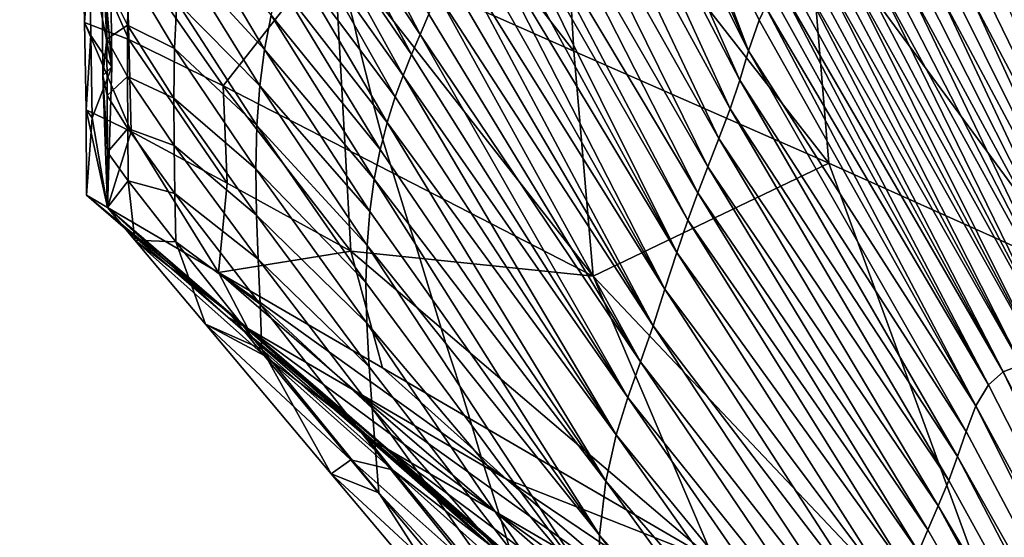
# Model space of a CAD drawing. Units: metres. Extents: x -1.7 to 43.4, y -7.3 to 24.2.
# Drawn here: x 16 to 16.1, y 8.8 to 8.8 of the extents above; entities that cross this region are included whole.
import ezdxf

# ---------------------------------------------------------------- set-up
doc = ezdxf.new("R2010")
doc.units = ezdxf.units.M
doc.linetypes.add('AUSGEZOGEN', pattern=[0])
doc.linetypes.add('VERDECKT2_S2', pattern=[0.27, 0.2, -0.07])
doc.layers.add('Felsflächen', color=7, linetype='AUSGEZOGEN', lineweight=25)
doc.layers.add('Standard', color=7, linetype='AUSGEZOGEN', lineweight=25)

msp = doc.modelspace()

# ---------------------------------------------------------------- linework, layer by layer
at = {"layer": 'Felsflächen', "color": 35, "linetype": 'AUSGEZOGEN', "lineweight": 25, "transparency": 33554687}
for points in [[(16.088536, 8.810164, 0.299425), (16.074416, 8.838224, 0.320683), (16.075446, 8.840858, 0.314048)], [(16.075446, 8.840858, 0.314048), (16.081789, 8.827926, 0.29998), (16.088536, 8.810164, 0.299425)], [(16.087836, 8.807838, 0.305209), (16.07332, 8.83568, 0.32732), (16.074416, 8.838224, 0.320683)], [(16.088536, 8.810164, 0.299425), (16.087836, 8.807838, 0.305209), (16.074416, 8.838224, 0.320683)], [(16.087081, 8.805591, 0.310995), (16.07206, 8.833025, 0.334622), (16.07332, 8.83568, 0.32732)], [(16.087836, 8.807838, 0.305209), (16.087081, 8.805591, 0.310995), (16.07332, 8.83568, 0.32732)], [(16.05545, 8.835017, 0.493977), (16.05583, 8.818532, 0.497641), (16.074748, 8.810132, 0.508781)], [(16.05545, 8.835017, 0.493977), (16.074748, 8.810132, 0.508781), (16.0737, 8.828386, 0.504891)], [(16.086195, 8.80325, 0.317361), (16.070796, 8.830483, 0.341963), (16.07206, 8.833025, 0.334622)], [(16.087081, 8.805591, 0.310995), (16.086195, 8.80325, 0.317361), (16.07206, 8.833025, 0.334622)], [(16.085313, 8.801001, 0.323762), (16.069666, 8.828173, 0.348735), (16.070796, 8.830483, 0.341963)], [(16.086195, 8.80325, 0.317361), (16.085313, 8.801001, 0.323762), (16.070796, 8.830483, 0.341963)], [(16.0737, 8.828386, 0.504891), (16.074748, 8.810132, 0.508781), (16.094853, 8.801303, 0.520687)], [(16.0737, 8.828386, 0.504891), (16.094853, 8.801303, 0.520687), (16.093193, 8.821439, 0.516555)], [(16.084527, 8.79896, 0.329666), (16.068532, 8.825721, 0.355456), (16.069666, 8.828173, 0.348735)], [(16.085313, 8.801001, 0.323762), (16.084527, 8.79896, 0.329666), (16.069666, 8.828173, 0.348735)], [(16.089865, 8.813624, 0.289874), (16.089368, 8.812569, 0.293069), (16.081789, 8.827926, 0.29998)], [(16.088536, 8.810164, 0.299425), (16.081789, 8.827926, 0.29998), (16.089368, 8.812569, 0.293069)], [(16.083735, 8.796795, 0.335525), (16.067924, 8.824326, 0.358915), (16.068532, 8.825721, 0.355456)], [(16.084527, 8.79896, 0.329666), (16.083735, 8.796795, 0.335525), (16.068532, 8.825721, 0.355456)], [(16.062629, 8.811449, 0.385013), (16.05503, 8.822948, 0.4), (16.054882, 8.82368, 0.4), (16.055598, 8.825091, 0.397154)], [(16.063322, 8.813037, 0.381787), (16.062629, 8.811449, 0.385013), (16.055598, 8.825091, 0.397154)], [(16.067924, 8.824326, 0.358915), (16.082868, 8.79424, 0.341517), (16.067299, 8.822824, 0.362329)], [(16.082868, 8.79424, 0.341517), (16.067924, 8.824326, 0.358915), (16.083735, 8.796795, 0.335525)], [(16.062629, 8.811449, 0.385013), (16.061948, 8.809853, 0.388228), (16.055074, 8.822758, 0.4), (16.05503, 8.822948, 0.4)], [(16.061948, 8.809853, 0.388228), (16.055929, 8.818677, 0.4), (16.055074, 8.822758, 0.4)], [(16.082868, 8.79424, 0.341517), (16.066655, 8.821221, 0.365701), (16.067299, 8.822824, 0.362329)], [(16.093193, 8.821439, 0.516555), (16.094853, 8.801303, 0.520687), (16.114521, 8.792457, 0.532559)], [(16.093193, 8.821439, 0.516555), (16.114521, 8.792457, 0.532559), (16.111953, 8.814482, 0.528185)], [(16.066655, 8.821221, 0.365701), (16.081939, 8.791352, 0.347374), (16.065991, 8.819545, 0.369046)], [(16.081939, 8.791352, 0.347374), (16.066655, 8.821221, 0.365701), (16.082868, 8.79424, 0.341517)], [(16.038336, 8.808897, 0.459733), (16.03656, 8.817871, 0.473431), (16.038186, 8.820342, 0.457442)], [(16.037547, 8.818324, 0.444678), (16.038336, 8.808897, 0.459733), (16.038186, 8.820342, 0.457442)], [(16.050368, 8.810249, 0.408339), (16.043807, 8.817371, 0.415359), (16.044318, 8.820445, 0.414151)], [(16.050891, 8.812952, 0.407085), (16.050368, 8.810249, 0.408339), (16.044318, 8.820445, 0.414151)], [(16.057869, 8.810251, 0.4), (16.052276, 8.817715, 0.404365), (16.053105, 8.819842, 0.402921), (16.057432, 8.812217, 0.4)], [(16.057432, 8.812217, 0.4), (16.053105, 8.819842, 0.402921), (16.056867, 8.814499, 0.4)], [(16.036042, 8.819251, 0.480796), (16.036167, 8.812383, 0.482132), (16.039663, 8.811059, 0.48911)], [(16.036042, 8.819251, 0.480796), (16.039663, 8.811059, 0.48911), (16.039471, 8.818329, 0.487713)], [(16.03656, 8.817871, 0.473431), (16.036167, 8.812383, 0.482132), (16.036042, 8.819251, 0.480796)], [(16.081939, 8.791352, 0.347374), (16.065346, 8.817913, 0.372215), (16.065991, 8.819545, 0.369046)], [(16.037931, 8.811081, 0.432884), (16.037547, 8.818324, 0.444678), (16.037943, 8.815457, 0.431964)], [(16.037547, 8.818324, 0.444678), (16.037931, 8.811081, 0.432884), (16.037614, 8.808199, 0.44673)], [(16.037547, 8.818324, 0.444678), (16.037614, 8.808199, 0.44673), (16.038336, 8.808897, 0.459733)], [(16.047112, 8.807381, 0.495002), (16.05583, 8.818532, 0.497641), (16.039471, 8.818329, 0.487713)], [(16.047112, 8.807381, 0.495002), (16.039471, 8.818329, 0.487713), (16.039663, 8.811059, 0.48911)], [(16.05583, 8.818532, 0.497641), (16.047112, 8.807381, 0.495002), (16.05671, 8.802456, 0.500663)], [(16.05583, 8.818532, 0.497641), (16.05671, 8.802456, 0.500663), (16.076269, 8.792376, 0.51199)], [(16.05583, 8.818532, 0.497641), (16.076269, 8.792376, 0.51199), (16.074748, 8.810132, 0.508781)], [(16.061948, 8.809853, 0.388228), (16.061291, 8.808216, 0.391411), (16.056235, 8.817406, 0.4), (16.055929, 8.818677, 0.4)], [(16.03656, 8.817871, 0.473431), (16.036674, 8.811374, 0.474699), (16.036167, 8.812383, 0.482132)], [(16.03656, 8.817871, 0.473431), (16.038336, 8.808897, 0.459733), (16.036674, 8.811374, 0.474699)], [(16.058964, 8.805887, 0.4), (16.051534, 8.815429, 0.405757), (16.052276, 8.817715, 0.404365), (16.058796, 8.806621, 0.4)], [(16.058796, 8.806621, 0.4), (16.052276, 8.817715, 0.404365), (16.057869, 8.810251, 0.4)], [(16.061291, 8.808216, 0.391411), (16.056867, 8.814499, 0.4), (16.056235, 8.817406, 0.4)], [(16.065346, 8.817913, 0.372215), (16.080997, 8.788471, 0.352902), (16.064684, 8.81627, 0.375387)], [(16.080997, 8.788471, 0.352902), (16.065346, 8.817913, 0.372215), (16.081939, 8.791352, 0.347374)], [(16.049991, 8.807394, 0.409471), (16.043452, 8.814012, 0.416471), (16.043807, 8.817371, 0.415359)], [(16.050368, 8.810249, 0.408339), (16.049991, 8.807394, 0.409471), (16.043807, 8.817371, 0.415359)], [(16.039669, 8.816407, 0.424011), (16.039565, 8.812167, 0.425002), (16.037943, 8.815457, 0.431964)], [(16.043259, 8.810347, 0.41748), (16.039565, 8.812167, 0.425002), (16.039669, 8.816407, 0.424011)], [(16.043452, 8.814012, 0.416471), (16.043259, 8.810347, 0.41748), (16.039669, 8.816407, 0.424011)], [(16.080997, 8.788471, 0.352902), (16.064009, 8.814637, 0.378575), (16.064684, 8.81627, 0.375387)], [(16.092501, 8.816149, 0.277818), (16.108598, 8.784845, 0.268728), (16.091741, 8.815748, 0.280782)], [(16.110017, 8.785393, 0.26367), (16.092501, 8.816149, 0.277818), (16.093336, 8.816406, 0.274838)], [(16.108598, 8.784845, 0.268728), (16.092501, 8.816149, 0.277818), (16.110017, 8.785393, 0.26367)], [(16.094268, 8.816526, 0.271766), (16.110017, 8.785393, 0.26367), (16.093336, 8.816406, 0.274838)], [(16.111728, 8.785457, 0.258428), (16.094268, 8.816526, 0.271766), (16.09527, 8.816499, 0.268676)], [(16.110017, 8.785393, 0.26367), (16.094268, 8.816526, 0.271766), (16.111728, 8.785457, 0.258428)], [(16.09634, 8.816347, 0.265571), (16.111728, 8.785457, 0.258428), (16.09527, 8.816499, 0.268676)], [(16.11366, 8.785107, 0.253135), (16.09634, 8.816347, 0.265571), (16.097465, 8.816103, 0.262455)], [(16.111728, 8.785457, 0.258428), (16.09634, 8.816347, 0.265571), (16.11366, 8.785107, 0.253135)], [(16.098677, 8.815782, 0.259199), (16.11366, 8.785107, 0.253135), (16.097465, 8.816103, 0.262455)], [(16.039565, 8.812167, 0.425002), (16.037931, 8.811081, 0.432884), (16.037943, 8.815457, 0.431964)], [(16.059477, 8.802363, 0.400477), (16.050891, 8.812952, 0.407085), (16.051534, 8.815429, 0.405757)], [(16.059681, 8.803148, 0.4), (16.059477, 8.802363, 0.400477), (16.051534, 8.815429, 0.405757), (16.058964, 8.805887, 0.4)], [(16.091054, 8.81521, 0.283731), (16.107434, 8.78382, 0.273732), (16.090446, 8.814528, 0.286665)], [(16.108598, 8.784845, 0.268728), (16.091054, 8.81521, 0.283731), (16.091741, 8.815748, 0.280782)], [(16.107434, 8.78382, 0.273732), (16.091054, 8.81521, 0.283731), (16.108598, 8.784845, 0.268728)], [(16.115818, 8.784525, 0.047595), (16.098677, 8.815782, 0.259199), (16.099922, 8.815435, 0.255943)], [(16.11366, 8.785107, 0.253135), (16.098677, 8.815782, 0.259199), (16.115818, 8.784525, 0.047595)], [(16.101183, 8.815097, 0.252692), (16.115818, 8.784525, 0.047595), (16.099922, 8.815435, 0.255943)], [(16.11803, 8.783964, 0.042071), (16.101183, 8.815097, 0.252692), (16.102445, 8.814793, 0.04945)], [(16.115818, 8.784525, 0.047595), (16.101183, 8.815097, 0.252692), (16.11803, 8.783964, 0.042071)], [(16.061291, 8.808216, 0.391411), (16.060668, 8.806515, 0.394538), (16.057432, 8.812217, 0.4), (16.056867, 8.814499, 0.4)], [(16.064009, 8.814637, 0.378575), (16.080007, 8.785624, 0.358482), (16.063322, 8.813037, 0.381787)], [(16.080007, 8.785624, 0.358482), (16.064009, 8.814637, 0.378575), (16.080997, 8.788471, 0.352902)], [(16.107434, 8.78382, 0.273732), (16.089865, 8.813624, 0.289874), (16.090446, 8.814528, 0.286665)], [(16.103684, 8.814533, 0.04632), (16.11803, 8.783964, 0.042071), (16.102445, 8.814793, 0.04945)], [(16.120223, 8.783526, 0.036753), (16.103684, 8.814533, 0.04632), (16.104945, 8.814292, 0.0432)], [(16.11803, 8.783964, 0.042071), (16.103684, 8.814533, 0.04632), (16.120223, 8.783526, 0.036753)], [(16.106241, 8.814065, 0.040089), (16.120223, 8.783526, 0.036753), (16.104945, 8.814292, 0.0432)], [(16.049759, 8.804268, 0.410512), (16.043259, 8.810347, 0.41748), (16.043452, 8.814012, 0.416471)], [(16.049991, 8.807394, 0.409471), (16.049759, 8.804268, 0.410512), (16.043452, 8.814012, 0.416471)], [(16.089865, 8.813624, 0.289874), (16.106448, 8.782168, 0.27918), (16.089368, 8.812569, 0.293069)], [(16.106448, 8.782168, 0.27918), (16.089865, 8.813624, 0.289874), (16.107434, 8.78382, 0.273732)], [(16.12253, 8.783131, 0.031469), (16.106241, 8.814065, 0.040089), (16.107581, 8.813846, 0.036989)], [(16.120223, 8.783526, 0.036753), (16.106241, 8.814065, 0.040089), (16.12253, 8.783131, 0.031469)], [(16.108973, 8.81362, 0.033915), (16.12253, 8.783131, 0.031469), (16.107581, 8.813846, 0.036989)], [(16.059016, 8.800034, 0.401723), (16.050368, 8.810249, 0.408339), (16.050891, 8.812952, 0.407085)], [(16.059477, 8.802363, 0.400477), (16.059016, 8.800034, 0.401723), (16.050891, 8.812952, 0.407085)], [(16.080007, 8.785624, 0.358482), (16.062629, 8.811449, 0.385013), (16.063322, 8.813037, 0.381787)], [(16.036674, 8.811374, 0.474699), (16.036291, 8.805513, 0.483467), (16.036167, 8.812383, 0.482132)], [(16.036167, 8.812383, 0.482132), (16.036291, 8.805513, 0.483467), (16.039855, 8.803787, 0.490506)], [(16.036167, 8.812383, 0.482132), (16.039855, 8.803787, 0.490506), (16.039663, 8.811059, 0.48911)], [(16.039565, 8.812167, 0.425002), (16.039556, 8.808132, 0.425857), (16.037931, 8.811081, 0.432884)], [(16.043202, 8.80643, 0.418403), (16.039556, 8.808132, 0.425857), (16.039565, 8.812167, 0.425002)], [(16.043259, 8.810347, 0.41748), (16.043202, 8.80643, 0.418403), (16.039565, 8.812167, 0.425002)], [(16.060668, 8.806515, 0.394538), (16.057869, 8.810251, 0.4), (16.057432, 8.812217, 0.4)], [(16.106448, 8.782168, 0.27918), (16.088536, 8.810164, 0.299425), (16.089368, 8.812569, 0.293069)], [(16.036674, 8.811374, 0.474699), (16.036786, 8.804871, 0.475966), (16.036291, 8.805513, 0.483467)], [(16.038336, 8.808897, 0.459733), (16.036786, 8.804871, 0.475966), (16.036674, 8.811374, 0.474699)], [(16.062629, 8.811449, 0.385013), (16.079007, 8.782822, 0.364098), (16.061948, 8.809853, 0.388228)], [(16.079007, 8.782822, 0.364098), (16.062629, 8.811449, 0.385013), (16.080007, 8.785624, 0.358482)], [(16.037614, 8.808199, 0.44673), (16.037931, 8.811081, 0.432884), (16.03796, 8.806628, 0.433777)], [(16.039556, 8.808132, 0.425857), (16.03796, 8.806628, 0.433777), (16.037931, 8.811081, 0.432884)], [(16.039663, 8.811059, 0.48911), (16.039855, 8.803787, 0.490506), (16.047426, 8.799708, 0.496448)], [(16.039663, 8.811059, 0.48911), (16.047426, 8.799708, 0.496448), (16.047112, 8.807381, 0.495002)], [(16.049679, 8.800852, 0.411456), (16.043202, 8.80643, 0.418403), (16.043259, 8.810347, 0.41748)], [(16.049759, 8.804268, 0.410512), (16.049679, 8.800852, 0.411456), (16.043259, 8.810347, 0.41748)], [(16.058665, 8.797498, 0.4029), (16.049991, 8.807394, 0.409471), (16.050368, 8.810249, 0.408339)], [(16.059016, 8.800034, 0.401723), (16.058665, 8.797498, 0.4029), (16.050368, 8.810249, 0.408339)], [(16.060668, 8.806515, 0.394538), (16.060034, 8.804513, 0.397926), (16.058796, 8.806621, 0.4), (16.057869, 8.810251, 0.4)], [(16.079007, 8.782822, 0.364098), (16.061291, 8.808216, 0.391411), (16.061948, 8.809853, 0.388228)], [(16.074748, 8.810132, 0.508781), (16.076269, 8.792376, 0.51199), (16.094853, 8.801303, 0.520687)], [(16.105672, 8.780132, 0.284588), (16.087836, 8.807838, 0.305209), (16.088536, 8.810164, 0.299425)], [(16.106448, 8.782168, 0.27918), (16.105672, 8.780132, 0.284588), (16.088536, 8.810164, 0.299425)], [(16.036786, 8.804871, 0.475966), (16.038336, 8.808897, 0.459733), (16.037976, 8.797796, 0.471477)], [(16.037614, 8.808199, 0.44673), (16.037976, 8.797796, 0.453495), (16.038336, 8.808897, 0.459733)], [(16.037976, 8.797796, 0.471477), (16.038336, 8.808897, 0.459733), (16.037976, 8.797796, 0.453495)], [(16.03796, 8.806628, 0.433777), (16.037988, 8.802175, 0.434671), (16.037614, 8.808199, 0.44673)], [(16.037976, 8.797796, 0.453495), (16.037614, 8.808199, 0.44673), (16.037988, 8.802175, 0.434671)], [(16.039556, 8.808132, 0.425857), (16.039586, 8.804023, 0.426688), (16.03796, 8.806628, 0.433777)], [(16.043202, 8.80643, 0.418403), (16.043234, 8.802698, 0.419199), (16.039556, 8.808132, 0.425857)], [(16.043234, 8.802698, 0.419199), (16.039586, 8.804023, 0.426688), (16.039556, 8.808132, 0.425857)], [(16.061291, 8.808216, 0.391411), (16.078091, 8.779886, 0.3696), (16.060668, 8.806515, 0.394538)], [(16.078091, 8.779886, 0.3696), (16.061291, 8.808216, 0.391411), (16.079007, 8.782822, 0.364098)], [(16.047112, 8.807381, 0.495002), (16.047426, 8.799708, 0.496448), (16.05718, 8.794358, 0.502155)], [(16.047112, 8.807381, 0.495002), (16.05718, 8.794358, 0.502155), (16.05671, 8.802456, 0.500663)], [(16.058445, 8.794812, 0.403962), (16.049759, 8.804268, 0.410512), (16.049991, 8.807394, 0.409471)], [(16.058665, 8.797498, 0.4029), (16.058445, 8.794812, 0.403962), (16.049991, 8.807394, 0.409471)], [(16.105014, 8.778167, 0.289509), (16.087081, 8.805591, 0.310995), (16.087836, 8.807838, 0.305209)], [(16.105672, 8.780132, 0.284588), (16.105014, 8.778167, 0.289509), (16.087836, 8.807838, 0.305209)], [(16.039586, 8.804023, 0.426688), (16.037988, 8.802175, 0.434671), (16.03796, 8.806628, 0.433777)], [(16.060034, 8.804513, 0.397926), (16.058964, 8.805887, 0.4), (16.058796, 8.806621, 0.4)], [(16.049732, 8.797203, 0.41232), (16.043234, 8.802698, 0.419199), (16.043202, 8.80643, 0.418403)], [(16.049679, 8.800852, 0.411456), (16.049732, 8.797203, 0.41232), (16.043202, 8.80643, 0.418403)], [(16.060034, 8.804513, 0.397926), (16.059681, 8.803148, 0.4), (16.058964, 8.805887, 0.4)], [(16.078091, 8.779886, 0.3696), (16.060034, 8.804513, 0.397926), (16.060668, 8.806515, 0.394538)], [(16.037976, 8.797796, 0.489369), (16.036291, 8.805513, 0.483467), (16.036332, 8.798768, 0.480612)], [(16.036786, 8.804871, 0.475966), (16.036332, 8.798768, 0.480612), (16.036291, 8.805513, 0.483467)], [(16.036291, 8.805513, 0.483467), (16.037976, 8.797796, 0.489369), (16.039855, 8.803787, 0.490506)], [(16.104306, 8.776267, 0.294431), (16.086195, 8.80325, 0.317361), (16.087081, 8.805591, 0.310995)], [(16.105014, 8.778167, 0.289509), (16.104306, 8.776267, 0.294431), (16.087081, 8.805591, 0.310995)], [(16.036332, 8.798768, 0.480612), (16.036786, 8.804871, 0.475966), (16.037976, 8.797796, 0.471477)], [(16.058364, 8.791875, 0.404939), (16.049679, 8.800852, 0.411456), (16.049759, 8.804268, 0.410512)], [(16.058445, 8.794812, 0.403962), (16.058364, 8.791875, 0.404939), (16.049759, 8.804268, 0.410512)], [(16.060034, 8.804513, 0.397926), (16.077272, 8.776235, 0.375401), (16.0603, 8.801155, 0.4), (16.059681, 8.803148, 0.4)], [(16.077272, 8.776235, 0.375401), (16.060034, 8.804513, 0.397926), (16.078091, 8.779886, 0.3696)], [(16.046746, 8.792685, 0.497323), (16.039855, 8.803787, 0.490506), (16.037976, 8.797796, 0.489369)], [(16.039586, 8.804023, 0.426688), (16.039617, 8.799915, 0.427518), (16.037988, 8.802175, 0.434671)], [(16.043234, 8.802698, 0.419199), (16.043298, 8.798895, 0.419972), (16.039586, 8.804023, 0.426688)], [(16.043298, 8.798895, 0.419972), (16.039617, 8.799915, 0.427518), (16.039586, 8.804023, 0.426688)], [(16.039855, 8.803787, 0.490506), (16.046746, 8.792685, 0.497323), (16.047426, 8.799708, 0.496448)], [(16.049732, 8.797203, 0.41232), (16.049853, 8.793721, 0.413065), (16.043234, 8.802698, 0.419199)], [(16.049853, 8.793721, 0.413065), (16.043298, 8.798895, 0.419972), (16.043234, 8.802698, 0.419199)], [(16.0603, 8.801155, 0.4), (16.059477, 8.802363, 0.400477), (16.059681, 8.803148, 0.4)], [(16.103488, 8.774286, 0.299847), (16.085313, 8.801001, 0.323762), (16.086195, 8.80325, 0.317361)], [(16.104306, 8.776267, 0.294431), (16.103488, 8.774286, 0.299847), (16.086195, 8.80325, 0.317361)], [(16.037976, 8.797796, 0.453495), (16.037988, 8.802175, 0.434671), (16.037976, 8.797796, 0.43559)], [(16.039617, 8.799915, 0.427518), (16.037976, 8.797796, 0.43559), (16.037988, 8.802175, 0.434671)], [(16.05671, 8.802456, 0.500663), (16.05718, 8.794358, 0.502155), (16.076269, 8.792376, 0.51199)], [(16.061736, 8.796487, 0.4), (16.059016, 8.800034, 0.401723), (16.059477, 8.802363, 0.400477), (16.0603, 8.801155, 0.4)], [(16.077272, 8.776235, 0.375401), (16.061736, 8.796487, 0.4), (16.0603, 8.801155, 0.4)], [(16.111919, 8.754738, 0.534843), (16.094853, 8.801303, 0.520687), (16.076269, 8.792376, 0.51199)], [(16.094853, 8.801303, 0.520687), (16.111919, 8.754738, 0.534843), (16.114521, 8.792457, 0.532559)], [(16.058364, 8.791875, 0.404939), (16.058427, 8.788669, 0.405826), (16.049679, 8.800852, 0.411456)], [(16.058427, 8.788669, 0.405826), (16.049732, 8.797203, 0.41232), (16.049679, 8.800852, 0.411456)], [(16.102667, 8.772387, 0.305292), (16.084527, 8.79896, 0.329666), (16.085313, 8.801001, 0.323762)], [(16.103488, 8.774286, 0.299847), (16.102667, 8.772387, 0.305292), (16.085313, 8.801001, 0.323762)], [(16.037976, 8.797796, 0.43559), (16.039617, 8.799915, 0.427518), (16.040149, 8.795232, 0.426994)], [(16.043298, 8.798895, 0.419972), (16.043361, 8.795094, 0.420745), (16.039617, 8.799915, 0.427518)], [(16.043361, 8.795094, 0.420745), (16.040149, 8.795232, 0.426994), (16.039617, 8.799915, 0.427518)], [(16.047426, 8.799708, 0.496448), (16.046746, 8.792685, 0.497323), (16.05718, 8.794358, 0.502155)], [(16.059016, 8.800034, 0.401723), (16.062255, 8.794916, 0.4), (16.063609, 8.790531, 0.4), (16.058665, 8.797498, 0.4029)], [(16.062255, 8.794916, 0.4), (16.059016, 8.800034, 0.401723), (16.061736, 8.796487, 0.4)], [(16.037976, 8.797796, 0.489369), (16.036332, 8.798768, 0.480612), (16.047464, 8.789159, 0.482006)], [(16.036332, 8.798768, 0.480612), (16.037976, 8.797796, 0.471477), (16.048991, 8.788279, 0.473558)], [(16.048991, 8.788279, 0.473558), (16.047464, 8.789159, 0.482006), (16.036332, 8.798768, 0.480612)], [(16.049853, 8.793721, 0.413065), (16.05001, 8.790177, 0.413788), (16.043298, 8.798895, 0.419972)], [(16.05001, 8.790177, 0.413788), (16.043361, 8.795094, 0.420745), (16.043298, 8.798895, 0.419972)], [(16.101936, 8.770661, 0.310315), (16.083735, 8.796795, 0.335525), (16.084527, 8.79896, 0.329666)], [(16.102667, 8.772387, 0.305292), (16.101936, 8.770661, 0.310315), (16.084527, 8.79896, 0.329666)], [(16.046746, 8.792685, 0.497323), (16.037976, 8.797796, 0.489369), (16.049043, 8.788254, 0.490094)], [(16.037976, 8.797796, 0.471477), (16.037976, 8.797796, 0.453495), (16.048991, 8.788279, 0.473558)], [(16.037976, 8.797796, 0.453495), (16.037976, 8.797796, 0.43559), (16.048012, 8.789057, 0.440875)], [(16.037976, 8.797796, 0.43559), (16.040149, 8.795232, 0.426994), (16.04757, 8.789501, 0.432664)], [(16.047464, 8.789159, 0.482006), (16.049043, 8.788254, 0.490094), (16.037976, 8.797796, 0.489369)], [(16.04757, 8.789501, 0.432664), (16.048012, 8.789057, 0.440875), (16.037976, 8.797796, 0.43559)], [(16.048991, 8.788279, 0.473558), (16.037976, 8.797796, 0.453495), (16.048012, 8.789057, 0.440875)], [(16.064661, 8.787068, 0.4), (16.058445, 8.794812, 0.403962), (16.058665, 8.797498, 0.4029), (16.063609, 8.790531, 0.4)], [(16.058612, 8.785238, 0.406637), (16.049853, 8.793721, 0.413065), (16.049732, 8.797203, 0.41232)], [(16.058427, 8.788669, 0.405826), (16.058612, 8.785238, 0.406637), (16.049732, 8.797203, 0.41232)], [(16.076782, 8.771965, 0.380684), (16.062255, 8.794916, 0.4), (16.061736, 8.796487, 0.4), (16.077272, 8.776235, 0.375401)], [(16.1012, 8.76883, 0.3153), (16.082868, 8.79424, 0.341517), (16.083735, 8.796795, 0.335525)], [(16.101936, 8.770661, 0.310315), (16.1012, 8.76883, 0.3153), (16.083735, 8.796795, 0.335525)], [(16.040149, 8.795232, 0.426994), (16.043361, 8.795094, 0.420745), (16.045703, 8.788606, 0.418999)], [(16.040149, 8.795232, 0.426994), (16.045703, 8.788606, 0.418999), (16.050326, 8.786136, 0.424986)], [(16.050326, 8.786136, 0.424986), (16.04757, 8.789501, 0.432664), (16.040149, 8.795232, 0.426994)], [(16.05001, 8.790177, 0.413788), (16.050164, 8.786631, 0.41451), (16.043361, 8.795094, 0.420745)], [(16.050164, 8.786631, 0.41451), (16.045703, 8.788606, 0.418999), (16.043361, 8.795094, 0.420745)], [(16.062255, 8.794916, 0.4), (16.076782, 8.771965, 0.380684), (16.063609, 8.790531, 0.4)], [(16.059655, 8.785171, 0.50483), (16.05718, 8.794358, 0.502155), (16.046746, 8.792685, 0.497323)], [(16.085836, 8.769927, 0.519863), (16.05718, 8.794358, 0.502155), (16.059655, 8.785171, 0.50483)], [(16.076269, 8.792376, 0.51199), (16.05718, 8.794358, 0.502155), (16.085836, 8.769927, 0.519863)], [(16.058445, 8.794812, 0.403962), (16.065757, 8.783707, 0.4), (16.066698, 8.780605, 0.4), (16.058364, 8.791875, 0.404939)], [(16.065757, 8.783707, 0.4), (16.058445, 8.794812, 0.403962), (16.064661, 8.787068, 0.4)], [(16.100399, 8.76667, 0.320398), (16.081939, 8.791352, 0.347374), (16.082868, 8.79424, 0.341517)], [(16.1012, 8.76883, 0.3153), (16.100399, 8.76667, 0.320398), (16.082868, 8.79424, 0.341517)], [(16.058612, 8.785238, 0.406637), (16.058846, 8.781971, 0.407336), (16.049853, 8.793721, 0.413065)], [(16.058846, 8.781971, 0.407336), (16.05001, 8.790177, 0.413788), (16.049853, 8.793721, 0.413065)], [(16.059655, 8.785171, 0.50483), (16.046746, 8.792685, 0.497323), (16.069443, 8.776383, 0.503016)], [(16.049043, 8.788254, 0.490094), (16.057497, 8.783339, 0.49676), (16.046746, 8.792685, 0.497323)], [(16.057497, 8.783339, 0.49676), (16.069443, 8.776383, 0.503016), (16.046746, 8.792685, 0.497323)], [(16.067486, 8.777964, 0.4), (16.058427, 8.788669, 0.405826), (16.058364, 8.791875, 0.404939), (16.066698, 8.780605, 0.4)], [(16.111919, 8.754738, 0.534843), (16.076269, 8.792376, 0.51199), (16.085836, 8.769927, 0.519863)], [(16.099541, 8.764226, 0.32538), (16.080997, 8.788471, 0.352902), (16.081939, 8.791352, 0.347374)], [(16.100399, 8.76667, 0.320398), (16.099541, 8.764226, 0.32538), (16.081939, 8.791352, 0.347374)], [(16.076782, 8.771965, 0.380684), (16.064661, 8.787068, 0.4), (16.063609, 8.790531, 0.4)], [(16.050326, 8.786136, 0.424986), (16.057851, 8.780388, 0.432036), (16.04757, 8.789501, 0.432664)], [(16.04757, 8.789501, 0.432664), (16.057851, 8.780388, 0.432036), (16.058405, 8.779886, 0.440191)], [(16.04757, 8.789501, 0.432664), (16.058405, 8.779886, 0.440191), (16.048012, 8.789057, 0.440875)], [(16.058846, 8.781971, 0.407336), (16.05912, 8.778639, 0.408014), (16.05001, 8.790177, 0.413788)], [(16.05912, 8.778639, 0.408014), (16.050164, 8.786631, 0.41451), (16.05001, 8.790177, 0.413788)], [(16.048991, 8.788279, 0.473558), (16.058437, 8.779675, 0.481044), (16.047464, 8.789159, 0.482006)], [(16.047464, 8.789159, 0.482006), (16.058437, 8.779675, 0.481044), (16.060116, 8.778717, 0.489078)], [(16.047464, 8.789159, 0.482006), (16.060116, 8.778717, 0.489078), (16.049043, 8.788254, 0.490094)], [(16.048012, 8.789057, 0.440875), (16.058405, 8.779886, 0.440191), (16.059183, 8.779185, 0.456403)], [(16.059183, 8.779185, 0.456403), (16.048991, 8.788279, 0.473558), (16.048012, 8.789057, 0.440875)], [(16.045703, 8.788606, 0.418999), (16.050164, 8.786631, 0.41451), (16.055617, 8.776807, 0.411767)], [(16.045703, 8.788606, 0.418999), (16.055617, 8.776807, 0.411767), (16.057176, 8.777915, 0.417751)], [(16.057176, 8.777915, 0.417751), (16.050326, 8.786136, 0.424986), (16.045703, 8.788606, 0.418999)], [(16.048991, 8.788279, 0.473558), (16.059832, 8.77887, 0.472655), (16.058437, 8.779675, 0.481044)], [(16.059183, 8.779185, 0.456403), (16.059832, 8.77887, 0.472655), (16.048991, 8.788279, 0.473558)], [(16.049043, 8.788254, 0.490094), (16.060116, 8.778717, 0.489078), (16.06858, 8.773799, 0.495704)], [(16.049043, 8.788254, 0.490094), (16.06858, 8.773799, 0.495704), (16.057497, 8.783339, 0.49676)], [(16.058427, 8.788669, 0.405826), (16.069029, 8.773135, 0.4), (16.069697, 8.770885, 0.4), (16.058612, 8.785238, 0.406637)], [(16.069029, 8.773135, 0.4), (16.058427, 8.788669, 0.405826), (16.067486, 8.777964, 0.4)], [(16.098677, 8.761785, 0.330083), (16.080007, 8.785624, 0.358482), (16.080997, 8.788471, 0.352902)], [(16.099541, 8.764226, 0.32538), (16.098677, 8.761785, 0.330083), (16.080997, 8.788471, 0.352902)], [(16.05912, 8.778639, 0.408014), (16.05939, 8.775307, 0.408692), (16.050164, 8.786631, 0.41451)], [(16.05939, 8.775307, 0.408692), (16.055617, 8.776807, 0.411767), (16.050164, 8.786631, 0.41451)], [(16.076733, 8.767036, 0.385132), (16.065757, 8.783707, 0.4), (16.064661, 8.787068, 0.4), (16.076782, 8.771965, 0.380684)], [(16.050326, 8.786136, 0.424986), (16.060461, 8.777124, 0.424407), (16.057851, 8.780388, 0.432036)], [(16.057176, 8.777915, 0.417751), (16.060461, 8.777124, 0.424407), (16.050326, 8.786136, 0.424986)], [(16.097771, 8.759376, 0.33483), (16.079007, 8.782822, 0.364098), (16.080007, 8.785624, 0.358482)], [(16.098677, 8.761785, 0.330083), (16.097771, 8.759376, 0.33483), (16.080007, 8.785624, 0.358482)], [(16.070228, 8.769077, 0.4), (16.058846, 8.781971, 0.407336), (16.058612, 8.785238, 0.406637), (16.069697, 8.770885, 0.4)], [(16.085836, 8.769927, 0.519863), (16.059655, 8.785171, 0.50483), (16.069443, 8.776383, 0.503016)], [(16.108598, 8.784845, 0.268728), (16.135492, 8.728745, 0.050773), (16.107434, 8.78382, 0.273732)], [(16.137251, 8.729823, 0.043844), (16.108598, 8.784845, 0.268728), (16.110017, 8.785393, 0.26367)], [(16.135492, 8.728745, 0.050773), (16.108598, 8.784845, 0.268728), (16.137251, 8.729823, 0.043844)], [(16.057497, 8.783339, 0.49676), (16.06858, 8.773799, 0.495704), (16.080494, 8.766865, 0.501924)], [(16.057497, 8.783339, 0.49676), (16.080494, 8.766865, 0.501924), (16.069443, 8.776383, 0.503016)], [(16.065757, 8.783707, 0.4), (16.076733, 8.767036, 0.385132), (16.066698, 8.780605, 0.4)], [(16.135492, 8.728745, 0.050773), (16.106448, 8.782168, 0.27918), (16.107434, 8.78382, 0.273732)], [(16.096858, 8.757002, 0.339608), (16.078091, 8.779886, 0.3696), (16.079007, 8.782822, 0.364098)], [(16.097771, 8.759376, 0.33483), (16.096858, 8.757002, 0.339608), (16.079007, 8.782822, 0.364098)], [(16.058846, 8.781971, 0.407336), (16.07196, 8.763617, 0.4), (16.07239, 8.762162, 0.4), (16.05912, 8.778639, 0.408014)], [(16.07196, 8.763617, 0.4), (16.058846, 8.781971, 0.407336), (16.070228, 8.769077, 0.4)], [(16.106448, 8.782168, 0.27918), (16.134301, 8.72621, 0.258249), (16.105672, 8.780132, 0.284588)], [(16.134301, 8.72621, 0.258249), (16.106448, 8.782168, 0.27918), (16.135492, 8.728745, 0.050773)], [(16.060461, 8.777124, 0.424407), (16.068072, 8.771237, 0.431413), (16.057851, 8.780388, 0.432036)], [(16.057851, 8.780388, 0.432036), (16.068072, 8.771237, 0.431413), (16.068731, 8.770673, 0.439512)], [(16.057851, 8.780388, 0.432036), (16.068731, 8.770673, 0.439512), (16.058405, 8.779886, 0.440191)], [(16.076733, 8.767036, 0.385132), (16.067486, 8.777964, 0.4), (16.066698, 8.780605, 0.4)], [(16.134301, 8.72621, 0.258249), (16.105014, 8.778167, 0.289509), (16.105672, 8.780132, 0.284588)], [(16.059183, 8.779185, 0.456403), (16.058405, 8.779886, 0.440191), (16.068731, 8.770673, 0.439512)], [(16.059832, 8.77887, 0.472655), (16.069333, 8.770134, 0.480088), (16.058437, 8.779675, 0.481044)], [(16.058437, 8.779675, 0.481044), (16.069333, 8.770134, 0.480088), (16.071104, 8.769121, 0.488069)], [(16.058437, 8.779675, 0.481044), (16.071104, 8.769121, 0.488069), (16.060116, 8.778717, 0.489078)], [(16.096015, 8.754515, 0.344289), (16.077272, 8.776235, 0.375401), (16.078091, 8.779886, 0.3696)], [(16.096858, 8.757002, 0.339608), (16.096015, 8.754515, 0.344289), (16.078091, 8.779886, 0.3696)], [(16.05912, 8.778639, 0.408014), (16.07239, 8.762162, 0.4), (16.072771, 8.760871, 0.4), (16.05939, 8.775307, 0.408692)], [(16.070599, 8.769404, 0.471757), (16.059832, 8.77887, 0.472655), (16.059183, 8.779185, 0.456403)], [(16.059183, 8.779185, 0.456403), (16.080143, 8.760426, 0.454836), (16.070599, 8.769404, 0.471757)], [(16.080143, 8.760426, 0.454836), (16.059183, 8.779185, 0.456403), (16.068731, 8.770673, 0.439512)], [(16.059832, 8.77887, 0.472655), (16.070599, 8.769404, 0.471757), (16.069333, 8.770134, 0.480088)], [(16.060116, 8.778717, 0.489078), (16.071104, 8.769121, 0.488069), (16.079575, 8.764199, 0.494655)], [(16.060116, 8.778717, 0.489078), (16.079575, 8.764199, 0.494655), (16.06858, 8.773799, 0.495704)], [(16.066551, 8.76669, 0.410973), (16.057176, 8.777915, 0.417751), (16.055617, 8.776807, 0.411767)], [(16.066551, 8.76669, 0.410973), (16.067113, 8.769062, 0.417216), (16.057176, 8.777915, 0.417751)], [(16.057176, 8.777915, 0.417751), (16.067113, 8.769062, 0.417216), (16.060461, 8.777124, 0.424407)], [(16.077157, 8.761227, 0.388835), (16.069029, 8.773135, 0.4), (16.067486, 8.777964, 0.4), (16.076733, 8.767036, 0.385132)], [(16.105014, 8.778167, 0.289509), (16.133383, 8.723556, 0.265028), (16.104306, 8.776267, 0.294431)], [(16.133383, 8.723556, 0.265028), (16.105014, 8.778167, 0.289509), (16.134301, 8.72621, 0.258249)], [(16.060461, 8.777124, 0.424407), (16.07054, 8.768075, 0.423833), (16.068072, 8.771237, 0.431413)], [(16.067113, 8.769062, 0.417216), (16.07054, 8.768075, 0.423833), (16.060461, 8.777124, 0.424407)], [(16.055617, 8.776807, 0.411767), (16.05939, 8.775307, 0.408692), (16.06746, 8.762723, 0.404856)], [(16.055617, 8.776807, 0.411767), (16.06746, 8.762723, 0.404856), (16.066551, 8.76669, 0.410973)], [(16.069443, 8.776383, 0.503016), (16.080494, 8.766865, 0.501924), (16.102688, 8.753961, 0.514569)], [(16.102688, 8.753961, 0.514569), (16.085836, 8.769927, 0.519863), (16.069443, 8.776383, 0.503016)], [(16.133383, 8.723556, 0.265028), (16.103488, 8.774286, 0.299847), (16.104306, 8.776267, 0.294431)], [(16.095252, 8.751424, 0.349224), (16.076782, 8.771965, 0.380684), (16.077272, 8.776235, 0.375401)], [(16.096015, 8.754515, 0.344289), (16.095252, 8.751424, 0.349224), (16.077272, 8.776235, 0.375401)], [(16.05939, 8.775307, 0.408692), (16.072771, 8.760871, 0.4), (16.073641, 8.758374, 0.4), (16.06746, 8.762723, 0.404856)], [(16.103488, 8.774286, 0.299847), (16.132276, 8.720888, 0.272507), (16.102667, 8.772387, 0.305292)], [(16.132276, 8.720888, 0.272507), (16.103488, 8.774286, 0.299847), (16.133383, 8.723556, 0.265028)], [(16.06858, 8.773799, 0.495704), (16.079575, 8.764199, 0.494655), (16.091457, 8.757286, 0.50084)], [(16.06858, 8.773799, 0.495704), (16.091457, 8.757286, 0.50084), (16.080494, 8.766865, 0.501924)], [(16.069029, 8.773135, 0.4), (16.077157, 8.761227, 0.388835), (16.069697, 8.770885, 0.4)], [(16.132276, 8.720888, 0.272507), (16.101936, 8.770661, 0.310315), (16.102667, 8.772387, 0.305292)], [(16.094765, 8.747802, 0.353717), (16.076733, 8.767036, 0.385132), (16.076782, 8.771965, 0.380684)], [(16.095252, 8.751424, 0.349224), (16.094765, 8.747802, 0.353717), (16.076782, 8.771965, 0.380684)]]:
    msp.add_3dface(points, dxfattribs=at)
at = {"layer": 'Standard', "color": 94, "linetype": 'AUSGEZOGEN', "lineweight": 25, "transparency": 33554687, "invisible_edges": 3}
for points in [[(41.53187, 13.184552, 0.38), (6.449664, 21.446666, 0.38), (43.438511, 6.278273, 0.38)], [(43.438511, 6.278273, 0.38), (6.449664, 21.446666, 0.38), (42.675855, 0.04991, 0.38)], [(42.675855, 0.04991, 0.38), (6.449664, 21.446666, 0.38), (37.845696, -2.577018, 0.38)], [(37.845696, -2.577018, 0.38), (6.449664, 21.446666, 0.38), (33.735824, -6.051343, 0.38)], [(33.735824, -6.051343, 0.38), (6.449664, 21.446666, 0.38), (27.210873, -7.322437, 0.38)], [(27.210873, -7.322437, 0.38), (6.449664, 21.446666, 0.38), (20.301491, -5.203947, 0.38)], [(20.301491, -5.203947, 0.38), (6.449664, 21.446666, 0.38), (13.991491, -5.203947, 0.38)]]:
    msp.add_3dface(points, dxfattribs=at)
at = {"layer": 'Standard', "color": 5, "linetype": 'VERDECKT2_S2', "lineweight": 25, "transparency": 33554687}
msp.add_3dface([(15.859505, 8.714955), (16.984327, 8.063207), (17.736344, 9.361078), (16.611522, 10.012826)], dxfattribs=at)

doc.saveas('drawing.dxf')
